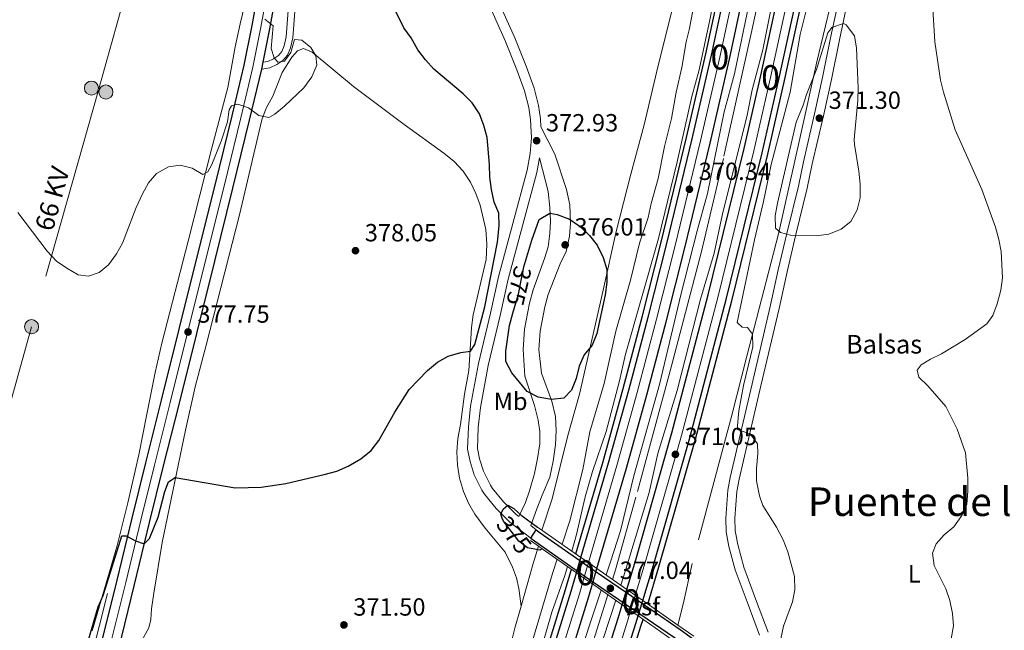
# Model space of a CAD drawing. Units: metres. Extents: x 601237 to 608165, y 692362 to 697091.
# Drawn here: x 606203 to 606601, y 696609 to 696855 of the extents above; entities that cross this region are included whole.
import ezdxf
from ezdxf.enums import TextEntityAlignment as Align

# ---------------------------------------------------------------- set-up
doc = ezdxf.new("R2010")
doc.units = ezdxf.units.M
doc.header["$MEASUREMENT"] = 0
for name, pattern in [('DGN Style 2', [86.57445, 51.94467, -34.62978]), ('DGN Style 3', [121.20423, 86.57445, -34.62978]), ('DGN Style 4', [138.60569445, 69.25956000000001, -34.62978, 0.08657445, -34.62978]), ('DGN Style 5', [60.602115, 25.972335, -34.62978]), ('DGN Style 7', [173.14889999999997, 77.917005, -34.62978, 25.972335, -34.62978])]:
    doc.linetypes.add(name, pattern=pattern)
for name, color, linetype, lineweight in [('Altimetria', 7, 'Continuous', 0), ('centroides', 7, 'Continuous', 0), ('Complex', 7, 'Continuous', 0), ('Conduccion', 7, 'Continuous', 0), ('Edificios-construcciones', 7, 'Continuous', 0), ('Ejes', 7, 'Continuous', 0), ('Elem no vistos', 7, 'Continuous', 0), ('Entidades rusticas', 7, 'Continuous', 0), ('Hidrografía', 7, 'Continuous', 0), ('Suelo urbano', 7, 'Continuous', 0), ('Textos rotulacion', 7, 'Continuous', 0), ('Viales-ffcc', 7, 'Continuous', 0)]:
    doc.layers.add(name, color=color, linetype=linetype, lineweight=lineweight)
doc.styles.add('Style-Arial', font='txt')
doc.styles.add('Style-Arial Narrow', font='txt')
doc.styles.add('Style-Helvetica-Narrow-Oblique', font='txt')
doc.styles.add('Style-Times New Roman', font='txt')

# ---------------------------------------------------------------- blocks, each defined once
blk = doc.blocks.new('5PATER')
at = {"layer": 'Altimetria', "linetype": 'Continuous', "lineweight": 0}
h = blk.add_hatch(color=250, dxfattribs=at)
edge = h.paths.add_edge_path()
edge.add_ellipse((1.001171767711639e-08, 1.001171767711639e-08), major_axis=(-1.095731443231309, -1.110710700762829), ratio=0.999422240966032, start_angle=0, end_angle=360)
blk = doc.blocks.new('5PELE')
at = {"layer": 'Conduccion', "linetype": 'Continuous', "lineweight": 0}
h = blk.add_hatch(color=9, dxfattribs=at)
edge = h.paths.add_edge_path()
edge.add_arc((0, 0), 2.85, 0, 360)
at = {"layer": 'Conduccion', "color": 252, "linetype": 'Continuous', "lineweight": 0}
blk.add_circle((0, 0, 0.0003803612848400917), 2.85, dxfattribs=at)

msp = doc.modelspace()

# ---------------------------------------------------------------- linework, layer by layer
at = {"layer": 'Altimetria', "color": 30, "linetype": 'Continuous', "lineweight": 0, "flags": 128}
for points, elevation in [([(606499.9369999999, 696872.398), (606491.7579999999, 696833.355), (606487.7039999999, 696818.0760000001), (606480.9709999999, 696785.115), (606476.7339999999, 696770.058), (606470.1950000001, 696744.2849999999), (606461.6240000001, 696708.128), (606451.2649999999, 696671.3300000001), (606445.8800000001, 696649.1669999999), (606441.747, 696636.655), (606439.9979999999, 696631.3570000001)], 370), ([(606509.3870000001, 696873.967), (606503.2309999999, 696843.087), (606498.929, 696826.9550000001), (606496.8640000001, 696816.712), (606486.8130000001, 696776.25), (606483.5549999999, 696761.0260000001), (606478.1410000001, 696742.581), (606468.7520000001, 696705.753), (606460.8360000001, 696680.315), (606457.3400000001, 696664.639), (606447.7010000001, 696632.764), (606445.8999999999, 696627.237)], 370), ([(606578.554, 696601.861), (606580.216, 696610.8670000001), (606579.8090000001, 696615.8500000001), (606578.6270000001, 696621.0700000001), (606577.0660000001, 696625.821), (606572.3160000001, 696635.1159999999), (606571.74, 696640.145), (606573.2, 696643.9650000001), (606576.4439999999, 696647.5349999999), (606580.2380000001, 696650.8030000001), (606583.5519999999, 696655.288), (606585.5349999999, 696659.885), (606585.8999999999, 696665.1640000001), (606586.0149999999, 696670.382), (606585.017, 696680.608), (606581.6100000001, 696690.074), (606577.074, 696699.301), (606569.807, 696707.575), (606566.122, 696711.0290000001), (606565.577, 696713.9099999999), (606567.104, 696716.067), (606570.882, 696718.3670000001), (606575.3759999999, 696720.5590000001), (606584.8659999999, 696726.2339999999), (606593.6440000001, 696732.55), (606596.0889999999, 696735.926), (606597.77, 696740.6340000001), (606599.229, 696746.155), (606599.996, 696751.1840000001), (606599.416, 696761.696), (606598.4890000001, 696766.6089999999), (606597.095, 696771.5190000001), (606591.557, 696786.727), (606580.8230000001, 696810.8659999999), (606576.162, 696826.02), (606574.9850000001, 696830.8800000001), (606572.669, 696846.3230000001), (606571.0719999999, 696872.8470000001)], 365), ([(606426.212, 696640.979), (606428.1229999999, 696647.6429999999), (606431.6399999999, 696662.804), (606434.5090000001, 696673.077), (606440.05, 696689.253), (606445.4720000001, 696709.5800000001), (606447.7350000001, 696719.791), (606461.1100000001, 696767.0530000001), (606468.723, 696797.8470000001), (606474.646, 696824.185), (606477.5290000001, 696834.9569999999), (606481.919, 696855.1840000001), (606484.8559999999, 696870.5109999999)], 370), ([(606506.547, 696796.8940000001), (606514.253, 696826.014), (606518.369, 696849.193), (606522.6359999999, 696866.5519999999)], 370), ([(606422.288, 696643.7180000001), (606425.4450000001, 696653.196), (606430.585, 696673.933), (606433.479, 696688.99), (606439.2309999999, 696708.5989999999), (606444.006, 696729.6669999999), (606449.9070000001, 696750.219), (606453.557, 696765.094), (606457.0009999999, 696775.503), (606458.189, 696781.131), (606461.0149999999, 696791.1329999999), (606463.6170000001, 696804.0819999999), (606466.4480000001, 696815.321), (606468.281, 696825.983), (606470.6399999999, 696835.96), (606472.3630000001, 696846.301), (606473.5989999999, 696851.1440000001), (606475.706, 696862.2350000001)], 370), ([(606202.733, 696777.51), (606214.513, 696761.8300000001), (606218.3500000001, 696757.868), (606222.4280000001, 696754.976), (606227.01, 696752.301), (606231.273, 696751.879), (606235.5700000001, 696753.2860000001), (606239.317, 696756.392), (606242.4750000001, 696760.764), (606244.962, 696765.101), (606250.4610000001, 696779.5279999999), (606252.96, 696784.9380000001), (606255.4169999999, 696789.389), (606258.6529999999, 696793.1939999999), (606263.4890000001, 696795.892), (606268.1399999999, 696796.507), (606272.9720000001, 696795.3019999999), (606277.3489999999, 696792.858), (606279.3189999999, 696793.835), (606281.0279999999, 696796.8049999999), (606284.7220000001, 696806.3019999999), (606287.3289999999, 696814.041), (606288.0179999999, 696818.9029999999), (606288.96, 696820.462), (606291.405, 696821.1510000001), (606295.7620000001, 696819.712), (606299.919, 696816.5449999999), (606303.9240000001, 696815.845), (606306.4510000001, 696817.1810000001), (606310.308, 696820.362), (606318.1240000001, 696827.7509999999), (606321.28, 696832.176), (606323.298, 696836.825), (606322.9850000001, 696840.629), (606320.9680000001, 696844.0419999999), (606317.2509999999, 696846.9580000001), (606314.287, 696847.162), (606312.8260000001, 696841.9979999999), (606310.2239999999, 696838.5079999999), (606307.659, 696838.1370000001), (606306.088, 696839.7949999999), (606304.8630000001, 696843.5619999999), (606305.6799999999, 696852.7320000001), (606302.3489999999, 696855.3940000001)], 380), ([(606516.6699999999, 696813.9099999999), (606509.104, 696781.199), (606508.229, 696776.166), (606508.3489999999, 696771.1669999999), (606510.379, 696769.425), (606514.453, 696768.351), (606524.7280000001, 696768.115), (606529.919, 696768.6980000001), (606534.837, 696770.7220000001), (606538.706, 696773.8740000001), (606541.3530000001, 696778.506), (606542.449, 696783.3900000001), (606542.507, 696788.872), (606542.041, 696794.172), (606540.196, 696804.8500000001), (606540.1140000001, 696806.889), (606541.6300000001, 696822.8049999999), (606541.7509999999, 696827.8030000001), (606541.065, 696843.744), (606540.2180000001, 696848.662), (606536.865, 696853.074), (606535.834, 696853.6400000001), (606531.078, 696852.0220000001), (606529.47, 696849.8999999999), (606524.844, 696835.1499999999), (606520.8899999999, 696825.1030000001), (606519.561, 696820.696), (606516.6699999999, 696813.9099999999)], 370), ([(606510.452, 696605.659), (606511.5970000001, 696610.649), (606515.237, 696620.469), (606516.135, 696625.389), (606515.9720000001, 696630.716), (606513.365, 696640.6159999999), (606511.4469999999, 696645.46), (606508.7690000001, 696650.6329999999), (606503.3160000001, 696659.337), (606501.923, 696663.2579999999), (606500.716, 696669.2849999999), (606500.727, 696674.2860000001), (606501.297, 696680.3260000001), (606501.1399999999, 696684.2409999999), (606498.1880000001, 696688.21), (606492.9010000001, 696690.0419999999), (606493.6159999999, 696697.5260000001), (606495.514, 696707.7620000001), (606499.263, 696723.297), (606499.058, 696728.446), (606497.1240000001, 696731.111), (606494.8600000001, 696731.291), (606492.9580000001, 696733.1499999999), (606499.854, 696766.48), (606503.5120000001, 696781.878), (606506.547, 696796.8940000001)], 370), ([(606325.3090000001, 696496.6699999999), (606329.0989999999, 696506.2919999999), (606333.656, 696516.2239999999), (606336.2550000001, 696526.54), (606339.1939999999, 696541.814), (606340.611, 696546.7069999999), (606343.152, 696551.013), (606350.183, 696558.7520000001), (606354.4369999999, 696561.378), (606359.379, 696562.666), (606364.3330000001, 696563.358), (606375.003, 696563.0730000001), (606379.9450000001, 696562.315), (606389.7960000001, 696560.06), (606395.0020000001, 696560.267), (606397.395, 696562.244), (606398.53, 696565.1610000001), (606402.523, 696580.96), (606408.791, 696599.889), (606418.388, 696632.0079999999), (606420.277, 696637.6810000001)], 370), ([(606413.8630000001, 696601.412), (606418.0830000001, 696616.29), (606423.3870000001, 696631.142), (606424.429, 696634.7779999999)], 370), ([(606437.994, 696625.291), (606427.273, 696592.8300000001)], 370), ([(606443.9180000001, 696621.1470000001), (606436.4680000001, 696598.281)], 370)]:
    msp.add_lwpolyline(points, dxfattribs=dict(at, elevation=elevation))
at = {"layer": 'Altimetria', "color": 30, "linetype": 'Continuous', "lineweight": 30, "elevation": 375, "flags": 128}
for points in [[(606230.899, 696604.3189999999), (606235.1710000001, 696618.5179999999), (606237.1399999999, 696623.1140000001), (606238.8019999999, 696628.129), (606244.726, 696647.169), (606246.449, 696647.0760000001), (606250.237, 696645.077), (606253.6159999999, 696643.922), (606255.844, 696646), (606259.331, 696654.625), (606262.077, 696664.9510000001), (606263.533, 696668.879), (606266.148, 696670.703), (606290.3430000001, 696666.46), (606300.8640000001, 696666.7650000001), (606310.8570000001, 696668.287), (606326.27, 696671.791), (606331.3500000001, 696673.246), (606335.9439999999, 696675.216), (606341.0430000001, 696678.2010000001), (606345.2609999999, 696681.594), (606348.369, 696685.5349999999), (606354.7820000001, 696697.0430000001), (606360.5719999999, 696706.068), (606368.0050000001, 696713.781), (606371.9569999999, 696717.1100000001), (606376.31, 696719.564), (606381.473, 696721.0889999999), (606385.3800000001, 696721.514), (606387.0419999999, 696724.321), (606391.0630000001, 696739.423), (606396.152, 696765.48), (606396.9110000001, 696772.0660000001), (606396.757, 696777.274), (606394.919, 696781.6089999999), (606393.7479999999, 696786.7220000001), (606393.125, 696791.683), (606392.9820000001, 696796.855), (606391.9979999999, 696807.72), (606390.7280000001, 696812.6159999999), (606388.94, 696817.2820000001), (606385.9340000001, 696821.6259999999), (606382.311, 696825.2520000001), (606370.477, 696835.2420000001), (606367.1410000001, 696838.966), (606364.05, 696843.087), (606361.4280000001, 696847.889), (606358.388, 696851.861), (606351.6259999999, 696865.935)], [(606406.902, 696755.581), (606410.0800000001, 696766.3670000001), (606413.0560000001, 696774.6070000001), (606417.345, 696777.199), (606420.2860000001, 696776.615), (606425.3019999999, 696774.8260000001), (606429.5630000001, 696771.77), (606433.3049999999, 696768.2110000001), (606436.413, 696764.298), (606438.872, 696759.3489999999), (606440.2779999999, 696754.5490000001), (606440.369, 696749.352), (606439.6510000001, 696744.2450000001), (606436.2220000001, 696728.7150000001), (606434.4199999999, 696724.021), (606431.24, 696720.1610000001), (606429.1300000001, 696715.52), (606427.9140000001, 696710.5930000001), (606426.112, 696705.899), (606422.9650000001, 696702.6030000001), (606417.9780000001, 696702.142), (606412.6710000001, 696702.9650000001), (606408.1470000001, 696705.321), (606401.9739999999, 696712.8859999999), (606399.53, 696717.4709999999), (606399.5279999999, 696721.5560000001), (606401.0519999999, 696731.8829999999), (606402.4639999999, 696736.878)], [(606398.125, 696654.256), (606397.5190000001, 696655.828), (606398.4569999999, 696657.935), (606400.4110000001, 696659.4639999999), (606402.858, 696658.0830000001), (606405.706, 696655.402), (606412.3999999999, 696650.6200000001)], [(606414.1680000001, 696641.952), (606413.253, 696641.3530000001), (606411.881, 696641.6270000001)]]:
    msp.add_lwpolyline(points, dxfattribs=at)
at = {"layer": 'Complex', "color": 135, "linetype": 'Continuous', "lineweight": 0}
for points in [[(606491.355, 696882.4240000001, 370.092), (606482.5009999999, 696840.8999999999, 370.195), (606474.7339999999, 696807.1599999999, 370.297), (606464.5349999999, 696764.9909999999, 370.4), (606457.0109999999, 696735.291, 370.605), (606449.1799999999, 696705.875, 370.502), (606441.024, 696676.4990000001, 370.707), (606429.871, 696638.425, 370.857), (606429.871, 696638.425, 375.889), (606432.896, 696636.314, 375.917), (606436.3489999999, 696633.9040000001, 370.866), (606448.2239999999, 696674.4439999999, 370.707), (606456.405, 696703.9099999999, 370.502), (606464.2579999999, 696733.408, 370.605), (606471.8030000001, 696763.1910000001, 370.4), (606482.021, 696805.439, 370.297), (606489.811, 696839.2790000001, 370.195), (606498.689, 696880.916, 370.092)], [(606512.8289999999, 696880.6329999999, 370.604), (606502.453, 696832.7490000001, 370.604), (606495.754, 696803.236, 370.809), (606481.2620000001, 696744.2520000001, 371.014), (606466.587, 696688.656, 371.014), (606451.9510000001, 696637.46, 371.219), (606448.3500000001, 696625.5260000001, 371.219), (606448.3500000001, 696625.5260000001, 376.063), (606454.811, 696621.0160000001, 371.219), (606459.1359999999, 696635.3500000001, 371.219), (606473.808, 696686.672, 371.014), (606488.5190000001, 696742.4040000001, 371.014), (606503.0419999999, 696801.514, 370.809), (606509.764, 696831.128, 370.604), (606520.1610000001, 696879.1089999999, 370.604)], [(606416.1270000001, 696568.01, 370.707), (606433.0519999999, 696622.648, 370.912), (606434.5349999999, 696627.7110000001, 370.891), (606434.5349999999, 696627.7110000001, 376.083), (606431.0830000001, 696630.125, 376.062), (606428.0590000001, 696632.24, 376.043), (606428.0590000001, 696632.24, 370.881), (606425.8829999999, 696624.8090000001, 370.912), (606409, 696570.308, 370.707)], [(606435.541, 696559.754, 371.424), (606452.014, 696611.74, 371.219), (606452.946, 696614.8319999999, 371.219), (606452.946, 696614.8319999999, 376.197), (606446.4880000001, 696619.3500000001, 376.157), (606446.4880000001, 696619.3500000001, 371.219), (606444.8600000001, 696613.952, 371.219), (606428.4210000001, 696562.0730000001, 371.424)]]:
    msp.add_polyline3d(points, dxfattribs=at)
at = {"layer": 'Complex', "color": 20, "linetype": 'Continuous', "lineweight": 0}
for points in [[(606299.6359999999, 696866.297, 379.596), (606297.2679999999, 696852.8729999999, 380.006), (606294.037, 696836.835, 380.006), (606289.1499999999, 696816.4850000001, 379.801), (606282.396, 696789.0190000001, 379.187), (606275.0760000001, 696759.5959999999, 378.572), (606267.854, 696730.392, 377.752), (606260.716, 696701.783, 377.138), (606254.358, 696676.537, 376.318), (606248.7949999999, 696654.2779999999, 375.499), (606242.7520000001, 696629.206, 374.884), (606236.2250000001, 696602.825, 374.679)], [(606243.2760000001, 696601.074, 374.679), (606249.81, 696627.4820000001, 374.884), (606255.851, 696652.5449999999, 375.499), (606261.405, 696674.7679999999, 376.318), (606267.763, 696700.0160000001, 377.138), (606274.905, 696728.6400000001, 377.752), (606282.128, 696757.8459999999, 378.572), (606289.449, 696787.274, 379.187), (606296.21, 696814.7690000001, 379.801), (606301.1329999999, 696835.2679999999, 380.006), (606301.703, 696838.0989999999, 380.006), (606304.408, 696851.524, 380.006), (606306.7890000001, 696865.0220000001, 379.596)]]:
    msp.add_polyline3d(points, dxfattribs=at)
at = {"layer": 'Conduccion', "color": 6, "linetype": 'DGN Style 7', "lineweight": 0}
msp.add_polyline3d([(606253.335, 697062.571, 375.485), (606254.1259999999, 697028.946, 378.125), (606256.172, 696902.3770000001, 380.953), (606235.3019999999, 696826.8019999999, 381.359), (606208.2479999999, 696731.4510000001, 378.781), (606169.8700000001, 696593.8330000001, 376.963), (606129.351, 696450.5930000001, 378.897), (606087.517, 696303.9680000001, 379.47), (606058.5249999999, 696200.585, 376.494), (606021.5120000001, 696067.804, 378.255), (605991.655, 695957.8800000001, 374.751), (605954.2520000001, 695830.158, 375.014), (605920.5090000001, 695709.0419999999, 377.117), (605886.9369999999, 695588.0120000001, 374.202), (605857.48, 695484.0109999999, 372.067), (605824.565, 695365.973, 372.482), (605789.7350000001, 695244.04, 376.769), (605757.8289999999, 695129.6510000001, 377.515), (605730.6340000001, 695033.6599999999, 376.67), (605685.861, 694874.3219999999, 377.984), (605647.615, 694739.615, 380.763)], dxfattribs=at)
at = {"layer": 'Edificios-construcciones', "color": 250, "linetype": 'DGN Style 2', "lineweight": 0, "extrusion": (-0.95901997871515, 0.2624101773835678, 0.1068717887504356), "elevation": -398715.5551238463, "flags": 128}
msp.add_lwpolyline([(-831963.1589916132, 43231.58910210695), (-831981.0503524612, 43232.40477361261), (-831988.3392021889, 43235.00768095747)], dxfattribs=at)
at = {"layer": 'Edificios-construcciones', "color": 250, "linetype": 'DGN Style 2', "lineweight": 0}
for points in [[(606414.163, 696649.389, 375.74), (606418.28, 696662.0760000001, 373.691), (606424.629, 696687.5360000001, 374.92), (606429.2320000001, 696704.22, 374.92), (606438.8489999999, 696746.1510000001, 375.33), (606444.087, 696769.8470000001, 373.281), (606450.047, 696792.9269999999, 372.052), (606455.3289999999, 696812.81, 371.642), (606460.987, 696836.7380000001, 372.666), (606467.298, 696861.821, 374.305), (606473.673, 696887.9809999999, 373.691), (606477.2649999999, 696913.869, 371.642), (606485.047, 696955.9950000001, 371.437), (606495.28, 696997.3049999999, 371.232), (606509.567, 697033.993, 368.364), (606512.196, 697051.673, 368.364), (606513.5320000001, 697066.531, 367.913)], [(606569.77, 697067.388, 365.608), (606568.013, 697053.3030000001, 365.461), (606563.2930000001, 697030.111, 365.257), (606556.8740000001, 697025.287, 367.203), (606555.788, 697018.7960000001, 367.612), (606558.6980000001, 697011.8700000001, 365.564), (606550.2990000001, 696964.99, 367.203), (606543, 696922.8829999999, 367.612), (606534.8049999999, 696878.967, 368.022), (606525.034, 696838.212, 369.661), (606518.149, 696807.3030000001, 371.505), (606509.5730000001, 696768.906, 370.071), (606496.7579999999, 696719.54, 369.661), (606490.7180000001, 696695.7579999999, 370.071), (606474.716, 696635.996, 372.632), (606471.1769999999, 696619.598, 372.222), (606468.9850000001, 696611.122, 372.427)], [(606395.2220000001, 696579.541, 371.311), (606403.26, 696609.852, 372.131), (606405.743, 696618.7609999999, 372.549)]]:
    msp.add_polyline3d(points, dxfattribs=at)
at = {"layer": 'Edificios-construcciones', "color": 170, "linetype": 'DGN Style 2', "lineweight": 0}
for points in [[(606537.669, 697066.899, 367.897), (606530.1939999999, 697014.9070000001, 367.897), (606525.48, 696986.1799999999, 367.897), (606517.506, 696942.111, 368.102), (606509.1300000001, 696900.0689999999, 368.512), (606498.835, 696850.8559999999, 367.897), (606487.344, 696799.284, 368.307), (606478.466, 696761.737, 368.717), (606466.2380000001, 696715.1869999999, 368.921), (606452.04, 696662.7550000001, 369.331), (606443.855, 696633.459, 369.331), (606442.622, 696629.5249999999, 369.331)], [(606440.702, 696623.3970000001, 369.331), (606422.3470000001, 696564.8260000001, 369.331), (606398.2919999999, 696492.706, 369.331), (606369.817, 696412.777, 369.331), (606315.1200000001, 696266.554, 369.126), (606295.8740000001, 696214.0279999999, 368.512), (606274.078, 696155.327, 368.717), (606251.057, 696092.3319999999, 368.512), (606229.9240000001, 696030.486, 368.307)]]:
    msp.add_polyline3d(points, dxfattribs=at)
at = {"layer": 'Ejes', "color": 250, "linetype": 'DGN Style 5', "lineweight": 0, "extrusion": (0.09355872472755425, 0.3193794524759146, 0.9429970998701633), "elevation": 279580.7081522945, "flags": 128}
msp.add_lwpolyline([(-386134.1222386479, -791074.091458404), (-386134.1222386477, -791067.2525355357)], dxfattribs=at)
at = {"layer": 'Ejes', "color": 250, "linetype": 'DGN Style 5', "lineweight": 0, "extrusion": (-0.03248456181220352, -0.1077183887131062, 0.9936505935070544), "elevation": -94367.39351469284, "flags": 128}
msp.add_lwpolyline([(379490.8602402203, 836749.1716001595), (379490.8602402203, 836742.6743993778)], dxfattribs=at)
at = {"layer": 'Ejes', "color": 250, "linetype": 'DGN Style 4', "lineweight": 0}
for points in [[(606432.896, 696636.314, 373.591), (606444.3859999999, 696675.5390000001, 370.707), (606452.554, 696704.9569999999, 370.502), (606460.395, 696734.4110000001, 370.605), (606467.929, 696764.1499999999, 370.4), (606478.1370000001, 696806.3559999999, 370.297), (606485.915, 696840.1429999999, 370.195), (606494.78, 696881.719, 370.092), (606502.7080000001, 696921.77, 370.092), (606509.898, 696960.156, 370.048), (606517.3330000001, 697003.854, 369.888), (606522.7239999999, 697038.72, 369.478), (606526.881, 697066.7350000001, 369.478)], [(606451.794, 696623.1229999999, 374.425), (606455.78, 696636.335, 371.219), (606470.435, 696687.598, 371.014), (606485.1300000001, 696743.267, 371.014), (606499.638, 696802.318, 370.809), (606506.3489999999, 696831.885, 370.604), (606516.737, 696879.821, 370.604), (606525.192, 696922.236, 370.4), (606536.361, 696984.209, 370.195), (606544.0009999999, 697032.288, 370.195), (606547.865, 697059.2820000001, 369.785), (606548.9480000001, 697067.071, 369.846)], [(606239.716, 696601.9569999999, 374.679), (606246.247, 696628.352, 374.884), (606252.2890000001, 696653.419, 375.499), (606257.8470000001, 696675.6610000001, 376.318), (606264.206, 696700.9070000001, 377.138), (606271.345, 696729.524, 377.757), (606278.568, 696758.729, 378.572), (606285.888, 696788.155, 379.187), (606292.646, 696815.6340000001, 379.801), (606297.551, 696836.0590000001, 380.006), (606300.8030000001, 696852.2050000001, 380.006), (606303.1780000001, 696865.665, 379.596), (606305.5590000001, 696878.9010000001, 379.187), (606308.1880000001, 696895.3130000001, 379.187), (606311.662, 696916.027, 378.982), (606313.824, 696929.065, 378.676), (606318.615, 696957.206, 378.079), (606321.3640000001, 696977.256, 377.887), (606323.3740000001, 696994.267, 377.463), (606324.649, 697008.131, 377.234), (606325.5249999999, 697021.227, 377.009), (606326.185, 697035.7110000001, 376.417), (606326.935, 697051.973, 375.859), (606327.5449999999, 697063.7, 375.619)], [(606190.875, 695945.004, 369.196), (606202.506, 695982.348, 369.361), (606206.844, 695996.709, 369.683), (606227.933, 696059.416, 369.785), (606246.01, 696110.5989999999, 370.195), (606259.0860000001, 696147.051, 370.195), (606277.648, 696196.9750000001, 370.092), (606299.092, 696254.371, 370.502), (606351.977, 696396.345, 370.707), (606374.994, 696459.7760000001, 370.707), (606391.1470000001, 696506.0109999999, 370.912), (606412.328, 696569.2350000001, 370.707), (606429.2309999999, 696623.8, 370.912), (606431.0830000001, 696630.125, 375.867)], [(606223.713, 695978.3049999999, 369.128), (606226.4480000001, 695986.527, 369.149), (606229.382, 695994.6710000001, 369.17), (606251.186, 696059.473, 369.58), (606273.3589999999, 696121.9410000001, 369.683), (606298.1410000001, 696189.5730000001, 370.195), (606319.7250000001, 696247.602, 370.195), (606338.905, 696299.1640000001, 370.809), (606365.6869999999, 696370.2, 370.809), (606392.612, 696444.0590000001, 371.219), (606405.908, 696482.277, 371.219), (606432.2150000001, 696560.837, 371.424), (606448.673, 696612.773, 371.219), (606449.9299999999, 696616.942, 373.694)]]:
    msp.add_polyline3d(points, dxfattribs=at)
at = {"layer": 'Elem no vistos', "color": 27, "linetype": 'DGN Style 5', "lineweight": 30, "elevation": 375, "flags": 128}
for points in [[(606402.4639999999, 696736.878), (606404.6329999999, 696744.5490000001), (606406.902, 696755.581)], [(606411.881, 696641.6270000001), (606408.348, 696642.3319999999), (606404.831, 696644.9950000001), (606398.6059999999, 696653.0079999999), (606398.125, 696654.256)]]:
    msp.add_lwpolyline(points, dxfattribs=at)
at = {"layer": 'Elem no vistos', "color": 250, "linetype": 'DGN Style 5', "lineweight": 25, "extrusion": (0.001046948570337784, 0.003573607564867103, 0.9999930665897957), "elevation": 3495.267660706973, "flags": 128}
msp.add_lwpolyline([(606427.3383465577, 696624.1974784764), (606429.1503706914, 696630.3825179702)], dxfattribs=at)
at = {"layer": 'Elem no vistos', "color": 250, "linetype": 'DGN Style 5', "lineweight": 25, "extrusion": (0.001088988293286444, 0.003717808434577148, 0.9999924959743154), "elevation": 3621.21670579999, "flags": 128}
msp.add_lwpolyline([(606433.7715121808, 696619.0623956406), (606435.5855383303, 696625.2554384412)], dxfattribs=at)
at = {"layer": 'Elem no vistos', "color": 250, "linetype": 'DGN Style 5', "lineweight": 25, "elevation": 371.219, "flags": 128}
for points in [[(606446.4880000001, 696619.3500000001), (606448.3500000001, 696625.5260000001)], [(606452.946, 696614.8319999999), (606454.811, 696621.0160000001)]]:
    msp.add_lwpolyline(points, dxfattribs=at)
at = {"layer": 'Elem no vistos', "color": 250, "linetype": 'Continuous', "lineweight": 0}
for points in [[(606434.5349999999, 696627.7110000001, 370.891), (606436.3489999999, 696633.9040000001, 370.866), (606436.3489999999, 696633.9040000001, 375.95), (606432.896, 696636.314, 375.917), (606429.871, 696638.425, 375.889), (606429.871, 696638.425, 370.857), (606428.0590000001, 696632.24, 370.881), (606428.0590000001, 696632.24, 376.043), (606431.0830000001, 696630.125, 376.062)], [(606452.946, 696614.8319999999, 371.219), (606454.811, 696621.0160000001, 371.219), (606454.811, 696621.0160000001, 376.123), (606448.3500000001, 696625.5260000001, 376.063), (606448.3500000001, 696625.5260000001, 371.219), (606446.4880000001, 696619.3500000001, 371.219), (606446.4880000001, 696619.3500000001, 376.157)]]:
    msp.add_polyline3d(points, close=True, dxfattribs=at)
at = {"layer": 'Entidades rusticas', "color": 92, "linetype": 'Continuous', "lineweight": 0}
for points in [[(606251.4739999999, 696679.8160000001, 376.191), (606254.744, 696696.2320000001, 377.626), (606258.108, 696712.9739999999, 378.445), (606260.8640000001, 696724.747, 379.06), (606271.4240000001, 696765.962, 379.265), (606280.858, 696803.048, 380.289), (606287.4480000001, 696827.8729999999, 380.494), (606290.4469999999, 696844.3319999999, 380.494), (606292.3910000001, 696853.547, 380.699), (606297.787, 696875.96, 380.289)], [(606252.7919999999, 696604.962, 373.526), (606255.601, 696610.0190000001, 372.706), (606256.327, 696613.3800000001, 372.706), (606256.6410000001, 696617.639, 373.116), (606257.567, 696624.0719999999, 373.321), (606260.896, 696644.413, 373.731), (606270.378, 696689.7239999999, 376.599), (606274.307, 696707.1340000001, 377.214), (606278.6869999999, 696724.024, 378.033), (606292.1270000001, 696776.587, 378.853), (606301.1410000001, 696814.7849999999, 380.287), (606302.94, 696819.533, 380.082), (606305.54, 696824.4199999999, 380.287), (606309.408, 696833.926, 380.287), (606313.193, 696840.0970000001, 380.287), (606315.561, 696842.717, 380.082), (606317.9979999999, 696843.6200000001, 379.877), (606321.389, 696842.1429999999, 379.877), (606338.1740000001, 696828.246, 379.262), (606358.561, 696812.987, 378.033), (606374.5549999999, 696801.423, 377.418), (606378.719, 696798.095, 377.009), (606382.423, 696794.158, 376.599), (606385.3389999999, 696789.7590000001, 376.599), (606387.513, 696785.1159999999, 376.599), (606389.206, 696780.3999999999, 376.599), (606391.5279999999, 696770.656, 376.189), (606391.925, 696764.76, 375.575), (606391.5819999999, 696758.5109999999, 375.575), (606386.341, 696736.2660000001, 375.779), (606385.7409999999, 696731.0819999999, 375.575), (606385.4890000001, 696726.611, 374.96), (606384.71, 696713.788, 374.141), (606382.9410000001, 696704.2039999999, 373.731), (606381.3289999999, 696692.047, 373.116), (606380.1610000001, 696686.3030000001, 373.116), (606379.7820000001, 696680.967, 373.116), (606380.101, 696675.658, 373.116), (606380.9010000001, 696670.423, 373.116), (606382.4580000001, 696665.0560000001, 373.116)], [(606232.692, 696608.8729999999, 374.962), (606242.632, 696642.7, 374.962), (606247.1410000001, 696660.402, 375.167), (606251.4739999999, 696679.8160000001, 376.191)], [(606382.4580000001, 696665.0560000001, 373.116), (606384.477, 696660.246, 373.116), (606387.0179999999, 696655.8319999999, 373.116), (606391.271, 696650.25, 372.297), (606399.345, 696640.521, 372.092), (606402.22, 696634.4539999999, 372.297), (606403.895, 696630.1680000001, 372.092), (606404.871, 696625.9070000001, 372.092), (606405.743, 696618.7609999999, 372.549)]]:
    msp.add_polyline3d(points, dxfattribs=at)
at = {"layer": 'Hidrografía', "color": 5, "linetype": 'Continuous', "lineweight": 0}
msp.add_polyline3d([(606165.4610000001, 696329.3870000001, 375), (606174.6000000001, 696364.06, 374.988), (606183.868, 696407.675, 375.033), (606207.037, 696494.3570000001, 374.72), (606219.5760000001, 696547.24, 374.509), (606238.929, 696623.838, 374.96)], dxfattribs=at)
at = {"layer": 'Viales-ffcc', "color": 250, "linetype": 'Continuous', "lineweight": 25, "elevation": 380.006, "flags": 128}
msp.add_lwpolyline([(606301.1329999999, 696835.2679999999), (606301.703, 696838.0989999999)], dxfattribs=at)
at = {"layer": 'Viales-ffcc', "color": 250, "linetype": 'Continuous', "lineweight": 25, "extrusion": (0.0320129344456662, 0.04799066474350318, 0.9983346473631246), "elevation": 53220.4275883745, "flags": 128}
msp.add_lwpolyline([(-117880.3916923737, -914505.6081282939), (-117880.3916923737, -914509.6297458787)], dxfattribs=at)
at = {"layer": 'Viales-ffcc', "color": 1, "linetype": 'Continuous', "lineweight": 0, "extrusion": (-0.006100797249885076, 0.004259830637894798, 0.9999723166747428), "elevation": -356.2718485215014, "flags": 128}
msp.add_lwpolyline([(606403.4066749276, 696658.4585233147), (606405.1697397311, 696657.2275121456)], dxfattribs=at)
at = {"layer": 'Viales-ffcc', "color": 1, "linetype": 'Continuous', "lineweight": 0, "extrusion": (-0.006378028696190813, 0.004451789319139043, 0.9999697507033943), "elevation": -390.6619901262993, "flags": 128}
msp.add_lwpolyline([(606404.2248976706, 696658.0315126469), (606419.9335285018, 696647.0674040008)], dxfattribs=at)
at = {"layer": 'Viales-ffcc', "color": 1, "linetype": 'Continuous', "lineweight": 0, "extrusion": (-0.2184338311147585, -0.3041042157933974, 0.927257940036758), "elevation": -343964.51636121, "flags": 128}
msp.add_lwpolyline([(86130.56713163794, 852831.4879369815), (86113.6212937705, 852831.2555795684), (86111.87890549493, 852831.2337606712), (86107.98471910006, 852831.1834686468)], dxfattribs=at)
at = {"layer": 'Viales-ffcc', "color": 1, "linetype": 'Continuous', "lineweight": 0, "extrusion": (-0.006224582650562973, 0.004343832719120144, 0.9999711924291292), "elevation": -372.8138983474246, "flags": 128}
msp.add_lwpolyline([(606420.4622459316, 696646.6169438597), (606423.4873616172, 696644.5059239436)], dxfattribs=at)
at = {"layer": 'Viales-ffcc', "color": 1, "linetype": 'Continuous', "lineweight": 0, "extrusion": (-0.006426231755959634, 0.004485148720493113, 0.9999692930217278), "elevation": -396.6554050227796, "flags": 128}
msp.add_lwpolyline([(606422.7896086043, 696645.1001448678), (606426.2427493716, 696642.6901206269)], dxfattribs=at)
at = {"layer": 'Viales-ffcc', "color": 1, "linetype": 'Continuous', "lineweight": 0, "extrusion": (-0.006330431164783452, 0.004419327747567349, 0.9999701971476589), "elevation": -384.4112257060624, "flags": 128}
msp.add_lwpolyline([(606426.5773158679, 696642.4057449449), (606438.5787907403, 696634.0276631308)], dxfattribs=at)
at = {"layer": 'Viales-ffcc', "color": 1, "linetype": 'Continuous', "lineweight": 0, "extrusion": (-0.004219127482663051, 0.002950877852457789, 0.9999867455537522), "elevation": -126.8826259025814, "flags": 128}
msp.add_lwpolyline([(606427.2720384193, 696633.5324527072), (606424.2479851709, 696635.6474619156)], dxfattribs=at)
at = {"layer": 'Viales-ffcc', "color": 1, "linetype": 'Continuous', "lineweight": 0, "extrusion": (-0.00408545563566954, 0.002856978535488491, 0.9999875732857367), "elevation": -111.2326446028878, "flags": 128}
msp.add_lwpolyline([(606431.010430685, 696630.8718593409), (606427.5583736992, 696633.285869193)], dxfattribs=at)
at = {"layer": 'Viales-ffcc', "color": 1, "linetype": 'Continuous', "lineweight": 0, "extrusion": (-0.004156915195386636, 0.002907719229367327, 0.9999871325296849), "elevation": -119.2209818007218, "flags": 128}
msp.add_lwpolyline([(606442.8119117646, 696622.6415807598), (606430.8587074263, 696631.0026161054)], dxfattribs=at)
at = {"layer": 'Viales-ffcc', "color": 1, "linetype": 'Continuous', "lineweight": 0, "extrusion": (-0.006243877387664517, 0.004358440956255529, 0.9999710085735479), "elevation": -374.3358182628112, "flags": 128}
msp.add_lwpolyline([(606438.8762746223, 696633.7741822076), (606445.3375233104, 696629.264139371)], dxfattribs=at)
at = {"layer": 'Viales-ffcc', "color": 1, "linetype": 'Continuous', "lineweight": 0, "extrusion": (-0.004158477531365694, 0.002909260062977734, 0.9999871215523264), "elevation": -119.0950845893685, "flags": 128}
msp.add_lwpolyline([(606449.2666705376, 696618.1265010105), (606442.8085600373, 696622.6445201305)], dxfattribs=at)
at = {"layer": 'Viales-ffcc', "color": 1, "linetype": 'Continuous', "lineweight": 0, "extrusion": (-0.006308993084617235, 0.004403921093495338, 0.9999704006045682), "elevation": -382.1433552107073, "flags": 128}
msp.add_lwpolyline([(606445.1141464079, 696629.4543592276), (606459.2887034172, 696619.5602632815)], dxfattribs=at)
at = {"layer": 'Viales-ffcc', "color": 1, "linetype": 'Continuous', "lineweight": 0, "extrusion": (-0.004194131493748021, 0.002934094604219306, 0.9999869000891295), "elevation": -123.4175086516993, "flags": 128}
msp.add_lwpolyline([(606462.9570189684, 696608.5616457053), (606449.1897793591, 696618.1926871615)], dxfattribs=at)
at = {"layer": 'Viales-ffcc', "color": 1, "linetype": 'Continuous', "lineweight": 0, "extrusion": (-0.006302754896258672, 0.004397064832357877, 0.9999704701147819), "elevation": -383.1362090587068, "flags": 128}
msp.add_lwpolyline([(606459.310214641, 696619.5409908006), (606465.7134656275, 696615.0739476171)], dxfattribs=at)
at = {"layer": 'Viales-ffcc', "color": 250, "linetype": 'Continuous', "lineweight": 25}
for points in [[(606427.8700000001, 696639.8219999999, 370.854), (606438.7990000001, 696677.1329999999, 370.707), (606446.9480000001, 696706.4809999999, 370.502), (606454.7720000001, 696735.872, 370.605), (606462.2890000001, 696765.5460000001, 370.4), (606472.4820000001, 696807.6910000001, 370.297), (606480.2420000001, 696841.3999999999, 370.195), (606489.0889999999, 696882.889, 370.092), (606497.003, 696922.869, 370.092), (606504.1780000001, 696961.1780000001, 370.092), (606511.598, 697004.7849999999, 369.888), (606516.98, 697039.5900000001, 369.478), (606520.994, 697066.645, 369.478)], [(606429.871, 696638.425, 370.857), (606441.024, 696676.4990000001, 370.707), (606449.1799999999, 696705.875, 370.502), (606457.0109999999, 696735.291, 370.605), (606464.5349999999, 696764.9909999999, 370.4), (606474.7339999999, 696807.1599999999, 370.297), (606482.5009999999, 696840.8999999999, 370.195), (606491.355, 696882.4240000001, 370.092), (606499.2749999999, 696922.432, 370.092), (606506.456, 696960.7720000001, 370.092), (606513.882, 697004.415, 369.888), (606519.267, 697039.244, 369.478), (606523.338, 697066.6810000001, 369.478)], [(606436.3489999999, 696633.9040000001, 370.866), (606448.2239999999, 696674.4439999999, 370.707), (606456.405, 696703.9099999999, 370.502), (606464.2579999999, 696733.408, 370.605), (606471.8030000001, 696763.1910000001, 370.4), (606482.021, 696805.439, 370.297), (606489.811, 696839.2790000001, 370.195), (606498.689, 696880.916, 370.092), (606506.6270000001, 696921.0150000001, 370.092), (606513.827, 696959.4539999999, 370.092), (606521.273, 697003.2139999999, 369.888), (606526.6699999999, 697038.122, 369.478), (606530.9240000001, 697066.7960000001, 369.478)], [(606448.3500000001, 696625.5260000001, 371.219), (606451.9510000001, 696637.46, 371.219), (606466.587, 696688.656, 371.014), (606481.2620000001, 696744.2520000001, 371.014), (606495.754, 696803.236, 370.809), (606502.453, 696832.7490000001, 370.604), (606512.8289999999, 696880.6329999999, 370.604), (606521.27, 696922.9809999999, 370.4), (606532.425, 696984.8759999999, 370.195), (606540.054, 697032.8840000001, 370.195), (606543.913, 697059.8400000001, 369.785), (606544.9099999999, 697067.0090000001, 369.841)], [(606454.811, 696621.0160000001, 371.219), (606459.1359999999, 696635.3500000001, 371.219), (606473.808, 696686.672, 371.014), (606488.5190000001, 696742.4040000001, 371.014), (606503.0419999999, 696801.514, 370.809), (606509.764, 696831.128, 370.604), (606520.1610000001, 696879.1089999999, 370.604), (606528.628, 696921.585, 370.4), (606539.8090000001, 696983.625, 370.195), (606547.459, 697031.7660000001, 370.195), (606551.328, 697058.794, 369.785), (606552.486, 697067.1240000001, 369.851)], [(606456.807, 696619.6240000001, 371.219), (606461.355, 696634.6980000001, 371.219), (606476.038, 696686.058, 371.014), (606490.76, 696741.8319999999, 371.014), (606505.2930000001, 696800.9820000001, 370.809), (606512.0220000001, 696830.6270000001, 370.604), (606522.425, 696878.6370000001, 370.604), (606530.8999999999, 696921.1529999999, 370.4), (606542.0889999999, 696983.2380000001, 370.195), (606549.746, 697031.4199999999, 370.195), (606553.618, 697058.47, 369.785), (606554.8260000001, 697067.1599999999, 369.853)], [(606236.2250000001, 696602.825, 374.679), (606242.7520000001, 696629.206, 374.884), (606248.7949999999, 696654.2779999999, 375.499), (606254.358, 696676.537, 376.318), (606260.716, 696701.783, 377.138), (606267.854, 696730.392, 377.752), (606275.0760000001, 696759.5959999999, 378.572), (606282.396, 696789.0190000001, 379.187), (606289.1499999999, 696816.4850000001, 379.801), (606294.037, 696836.835, 380.006), (606297.2679999999, 696852.8729999999, 380.006), (606299.6359999999, 696866.297, 379.596)], [(606301.703, 696838.0989999999, 380.006), (606304.408, 696851.524, 380.006), (606306.7890000001, 696865.0220000001, 379.596)], [(606243.2760000001, 696601.074, 374.679), (606249.81, 696627.4820000001, 374.884), (606255.851, 696652.5449999999, 375.499), (606261.405, 696674.7679999999, 376.318), (606267.763, 696700.0160000001, 377.138), (606274.905, 696728.6400000001, 377.752), (606282.128, 696757.8459999999, 378.572), (606289.449, 696787.274, 379.187), (606296.21, 696814.7690000001, 379.801), (606301.1329999999, 696835.2679999999, 380.006)], [(606411.845, 696649.551, 375.355), (606413.483, 696648.3019999999, 375.741), (606433.899, 696634.0719999999, 376.515), (606450.4110000001, 696622.7949999999, 376.478), (606469.9169999999, 696609.362, 375.946), (606479.686, 696602.281, 375.537), (606483.7550000001, 696598.9299999999, 375.318), (606487.1669999999, 696595.6429999999, 375.127), (606490.405, 696591.8910000001, 374.956)], [(606409.6170000001, 696646.2110000001, 375.587), (606411.121, 696645.064, 375.741), (606431.6229999999, 696630.773, 376.515), (606448.145, 696619.49, 376.478), (606467.604, 696606.088, 375.946), (606477.2339999999, 696599.1089999999, 375.537), (606481.087, 696595.935, 375.318), (606484.254, 696592.8840000001, 375.127), (606485.185, 696591.8049999999, 375.074)], [(606184.977, 695946.808, 369.196), (606196.6240000001, 695984.203, 369.361), (606201.337, 695998.561, 369.683), (606222.44, 696061.3090000001, 369.785), (606240.5360000001, 696112.547, 370.195), (606253.629, 696149.044, 370.195), (606272.2039999999, 696199.004, 370.092), (606293.648, 696256.402, 370.502), (606346.524, 696398.3500000001, 370.707), (606369.52, 696461.7250000001, 370.707), (606385.6499999999, 696507.892, 370.912), (606406.798, 696571.017, 370.707), (606423.6680000001, 696625.476, 370.912), (606426.0590000001, 696633.639, 370.879)], [(606187.3060000001, 695946.0959999999, 369.196), (606198.9469999999, 695983.4709999999, 369.361), (606203.53, 695997.824, 369.683), (606224.6270000001, 696060.5560000001, 369.785), (606242.716, 696111.7720000001, 370.195), (606255.8019999999, 696148.2509999999, 370.195), (606274.372, 696198.1969999999, 370.092), (606295.8160000001, 696255.594, 370.502), (606348.6950000001, 696397.5519999999, 370.707), (606371.7, 696460.95, 370.707), (606387.8389999999, 696507.1440000001, 370.912), (606409, 696570.308, 370.707), (606425.8829999999, 696624.8090000001, 370.912), (606428.0590000001, 696632.24, 370.881)], [(606220.9650000001, 696026.1780000001, 369.733), (606231.706, 696058.115, 369.785), (606249.77, 696109.26, 370.195), (606262.835, 696145.6810000001, 370.195), (606281.388, 696195.581, 370.092), (606302.831, 696252.976, 370.502), (606355.723, 696394.967, 370.707), (606378.754, 696458.4369999999, 370.707), (606394.923, 696504.719, 370.912), (606416.1270000001, 696568.01, 370.707), (606433.0519999999, 696622.648, 370.912), (606434.5349999999, 696627.7110000001, 370.891)], [(606234.3640000001, 696021.994, 369.334), (606247.4140000001, 696060.777, 369.58), (606269.605, 696123.2949999999, 369.683), (606294.3970000001, 696190.9550000001, 370.195), (606315.9839999999, 696248.993, 370.195), (606335.1669999999, 696300.564, 370.809), (606361.9439999999, 696371.588, 370.809), (606388.852, 696445.398, 371.219), (606402.131, 696483.567, 371.219), (606428.4210000001, 696562.0730000001, 371.424), (606444.8600000001, 696613.952, 371.219), (606446.4880000001, 696619.3500000001, 371.219)], [(606227.2010000001, 695977.1529999999, 369.128), (606229.932, 695985.3600000001, 369.149), (606232.6969999999, 695993.5560000001, 369.17), (606254.4920000001, 696058.331, 369.58), (606276.649, 696120.7550000001, 369.683), (606301.422, 696188.362, 370.195), (606323.003, 696246.3829999999, 370.195), (606342.1799999999, 696297.9380000001, 370.809), (606368.966, 696368.9850000001, 370.809), (606395.9070000001, 696442.8859999999, 371.219), (606409.2180000001, 696481.148, 371.219), (606435.541, 696559.754, 371.424), (606452.014, 696611.74, 371.219), (606452.946, 696614.8319999999, 371.219)], [(606229.733, 695976.3160000001, 369.128), (606232.46, 695984.5120000001, 369.149), (606234.889, 695992.818, 369.17), (606256.6780000001, 696057.575, 369.58), (606278.824, 696119.97, 369.683), (606303.591, 696187.56, 370.195), (606325.1699999999, 696245.5760000001, 370.195), (606344.3459999999, 696297.1259999999, 370.809), (606371.1340000001, 696368.1799999999, 370.809), (606398.085, 696442.1089999999, 371.219), (606411.4070000001, 696480.3999999999, 371.219), (606437.74, 696559.037, 371.424), (606454.223, 696611.0560000001, 371.219), (606454.9410000001, 696613.4369999999, 371.219)]]:
    msp.add_polyline3d(points, dxfattribs=at)
at = {"layer": 'Viales-ffcc', "color": 250, "linetype": 'Continuous', "lineweight": 0}
for points in [[(606562.355, 696993.348, 364.691), (606560.2280000001, 696979.7679999999, 365.616), (606556.3570000001, 696959.8489999999, 366.843), (606550.783, 696930.274, 367.279), (606546.565, 696906.2380000001, 366.87), (606544.2779999999, 696894.9639999999, 366.81), (606541.7390000001, 696882.926, 367.36), (606534.176, 696847.101, 370.328), (606530.889, 696831.115, 370.533), (606527.7039999999, 696816.467, 371.099), (606523.1599999999, 696797.1070000001, 371.353), (606521.2, 696787.3, 371.125), (606516.466, 696768.139, 370.123), (606513.017, 696753.591, 368.902), (606509.7849999999, 696738.7239999999, 368.66), (606502.486, 696707.5460000001, 368.894), (606493.6640000001, 696669.9469999999, 370.328), (606492.821, 696665.031, 370.657), (606491.98, 696654.185, 371.148), (606492.1240000001, 696649.1910000001, 371.347), (606493.165, 696643.6440000001, 371.353), (606495.557, 696634.5490000001, 371.353), (606500.7320000001, 696620.673, 370.943), (606505.3640000001, 696608.28, 370.123)], [(606301.1329999999, 696835.2679999999, 380.006), (606304.3630000001, 696835.781, 380.21), (606307.185, 696837.0959999999, 379.801), (606309.648, 696838.7930000001, 379.596), (606311.506, 696840.9610000001, 379.596), (606312.676, 696843.922, 379.596), (606313.588, 696847.95, 379.596), (606314.4040000001, 696858.4480000001, 379.391), (606315.463, 696862.8970000001, 378.757), (606317.71, 696868.801, 378.129), (606322.2509999999, 696878.378, 377.547), (606326.6359999999, 696885.4439999999, 377.342), (606331.3940000001, 696893.6070000001, 376.728), (606336.3470000001, 696901.0689999999, 376.728), (606340.1240000001, 696906.3840000001, 376.318), (606343.9029999999, 696909.8230000001, 376.113), (606347.815, 696912.1270000001, 376.113), (606351.6370000001, 696913.736, 376.113), (606355.983, 696913.909, 375.908), (606360.6699999999, 696913.193, 375.741)], [(606394.334, 696867.6840000001, 372.873), (606403.138, 696847.939, 373.078), (606407.783, 696836.48, 373.078), (606410.956, 696827.646, 372.873), (606412.7749999999, 696820.5970000001, 372.873), (606413.5249999999, 696815.244, 372.873), (606413.6950000001, 696811.976, 372.873), (606419.3060000001, 696801.054, 372.873), (606423.994, 696786.7890000001, 374.307), (606425.4269999999, 696780.504, 374.511), (606425.6130000001, 696773.1470000001, 375.331), (606425.227, 696767.9720000001, 375.946), (606423.861, 696761.791, 375.536), (606421.426, 696756.8030000001, 375.407), (606416.686, 696744.415, 375.135), (606415.365, 696739.506, 375.099), (606413.3940000001, 696729.6710000001, 375.331), (606412.919, 696722.2150000001, 375.126), (606413.993, 696712.7110000001, 375.126), (606418.1510000001, 696701.4280000001, 374.716), (606419.635, 696695.1980000001, 373.897), (606419.9110000001, 696689.6200000001, 373.692), (606419.665, 696683.798, 373.707), (606418.649, 696677.2409999999, 373.334), (606417.317, 696670.73, 373.287), (606414.173, 696663.5449999999, 373.077), (606412.084, 696657.98, 373.234), (606409.5970000001, 696651.2660000001, 374.825), (606411.845, 696649.551, 375.355)], [(606413.1499999999, 696799.487, 372.873), (606412.135, 696793.659, 372.873), (606400.4569999999, 696750.5449999999, 373.283), (606397.29, 696736.021, 373.898), (606392.47, 696715.7309999999, 374.102), (606389.3090000001, 696698.8589999999, 374.102), (606388.4709999999, 696690.7919999999, 374.102), (606388.192, 696682.365, 374.102), (606389.0149999999, 696678.1359999999, 374.299), (606390.5719999999, 696673.2350000001, 374.307), (606393.344, 696667.538, 374.307), (606394.1910000001, 696666.271, 374.307), (606398.686, 696660.798, 374.717), (606403.788, 696655.699, 374.717), (606404.8160000001, 696654.9140000001, 374.825)]]:
    msp.add_polyline3d(points, dxfattribs=at)
at = {"layer": 'Viales-ffcc', "color": 250, "linetype": 'DGN Style 3', "lineweight": 0}
for points in [[(606501.902, 696607.1089999999, 370.123), (606497.31, 696619.3940000001, 370.943), (606492.071, 696633.443, 371.353), (606489.5989999999, 696642.841, 371.353), (606488.4809999999, 696648.798, 371.347), (606488.3230000001, 696654.273, 371.148), (606489.192, 696665.48, 370.657), (606490.0830000001, 696670.673, 370.328), (606498.9299999999, 696708.378, 368.894), (606506.2220000001, 696739.5260000001, 368.66), (606509.4550000001, 696754.3999999999, 368.902), (606512.916, 696768.996, 370.123), (606517.6340000001, 696788.094, 371.125), (606519.5900000001, 696797.882, 371.353), (606524.1410000001, 696817.27, 371.099), (606527.315, 696831.8700000001, 370.533), (606530.6000000001, 696847.844, 370.328), (606538.165, 696883.6780000001, 367.36)], [(606390.5970000001, 696866.2250000001, 372.873), (606399.45, 696846.3700000001, 373.078), (606404.0390000001, 696835.0490000001, 373.078), (606407.122, 696826.466, 372.873), (606408.838, 696819.815, 372.873), (606409.5320000001, 696814.861, 372.873), (606409.902, 696807.756, 372.873), (606409.395, 696801.2820000001, 372.873), (606408.219, 696794.5290000001, 372.873), (606396.5630000001, 696751.496, 373.283), (606393.382, 696736.912, 373.898), (606388.5490000001, 696716.564, 374.102), (606385.3400000001, 696699.436, 374.102), (606384.47, 696691.065, 374.102), (606384.172, 696682.044, 374.102), (606385.125, 696677.1440000001, 374.299), (606386.841, 696671.744, 374.307), (606389.8600000001, 696665.538, 374.307), (606390.969, 696663.879, 374.307), (606395.7139999999, 696658.1030000001, 374.717), (606401.1440000001, 696652.6740000001, 374.717), (606409.6170000001, 696646.2110000001, 375.587)], [(606311.7320000001, 696858.8670000001, 379.391), (606310.915, 696848.355, 379.596), (606310.092, 696844.72, 379.596), (606309.1640000001, 696842.372, 379.596), (606307.8289999999, 696840.815, 379.596), (606305.841, 696839.446, 379.801), (606303.5719999999, 696838.388, 380.21), (606301.703, 696838.0989999999, 380.006)], [(606413.1499999999, 696799.487, 372.873), (606416.5900000001, 696785.9720000001, 374.307), (606417.334, 696779.4439999999, 374.511), (606417.605, 696773.9720000001, 375.331), (606417.3189999999, 696769.0160000001, 375.946), (606416.672, 696763.669, 375.536), (606415.23, 696758.882, 375.407), (606410.625, 696746.3389999999, 375.135), (606409.1769999999, 696740.9569999999, 375.099), (606407.0819999999, 696730.5009999999, 375.331), (606406.5530000001, 696722.203, 375.126), (606407.2790000001, 696711.4839999999, 375.126), (606411.1059999999, 696699.649, 374.716), (606412.6840000001, 696693.746, 373.897), (606413.24, 696689.253, 373.692), (606413.3060000001, 696684.246, 373.707), (606412.395, 696678.365, 373.334), (606411.149, 696672.2749999999, 373.287), (606409.0860000001, 696665.331, 373.077), (606407.5020000001, 696660.5660000001, 373.234), (606404.8160000001, 696654.9140000001, 374.825)]]:
    msp.add_polyline3d(points, dxfattribs=at)

# ---------------------------------------------------------------- block references
at = {"layer": 'Altimetria', "color": 250, "linetype": 'Continuous', "lineweight": 0}
for p in [(606526.0560000001, 696815.5020000001, 371.303), (606411.9979999999, 696806.416, 372.933), (606473.619, 696786.8489999999, 370.341), (606423.5109999999, 696764.433, 376.006), (606338.926, 696762.0889999999, 378.054), (606271.382, 696729.3019999999, 377.752), (606467.9820000001, 696679.9650000001, 371.045), (606441.7490000001, 696625.976, 377.04), (606334.273, 696611.2050000001, 371.499)]:
    msp.add_blockref('5PATER', p, dxfattribs=at)
at = {"layer": 'Conduccion', "color": 252, "linetype": 'Continuous', "lineweight": 0}
for p in [(606232.413, 696827.6370000001, 381.328), (606238.24, 696826.05, 381.29), (606208.2479999999, 696731.4510000001, 378.781)]:
    msp.add_blockref('5PELE', p, dxfattribs=at)

# ---------------------------------------------------------------- texts
at = {"layer": 'Altimetria', "color": 250, "linetype": 'Continuous', "lineweight": 0, "style": 'Style-Arial'}
for s, p in [('371.30', (606529.8060000001, 696819.2520000001, 371.303)), ('372.93', (606415.7479999999, 696810.166, 372.933)), ('370.34', (606477.369, 696790.5989999999, 370.341)), ('378.05', (606342.676, 696765.8389999999, 378.054)), ('376.01', (606427.2609999999, 696768.183, 376.006)), ('377.75', (606275.132, 696733.0519999999, 377.752)), ('371.05', (606471.7320000001, 696683.7150000001, 371.045)), ('377.04', (606445.4990000001, 696629.726, 377.04)), ('371.50', (606338.023, 696614.9550000001, 371.499))]:
    msp.add_text(s, height=7.000002, dxfattribs=at).set_placement(p)
at = {"layer": 'Altimetria', "color": 27, "linetype": 'Continuous', "lineweight": 0, "style": 'Style-Helvetica-Narrow-Oblique'}
for rotation, p in [(256.9464433019361, (606404.8602719959, 696747.8662012576, 375)), (307.8422975580638, (606402.8936638709, 696647.4897277234, 375))]:
    msp.add_text('375', height=7.000002, rotation=rotation, dxfattribs=at).set_placement(p, align=Align.MIDDLE_CENTER)
at = {"layer": 'centroides', "color": 250, "linetype": 'Continuous', "lineweight": 0, "style": 'Style-Arial Narrow'}
for p in [(606485.9145904097, 696840.1430009999, 370.195), (606506.3485904098, 696831.885001, 370.604), (606431.7025904097, 696632.2180009999, 376.492), (606450.1215904097, 696620.568001, 376.455)]:
    msp.add_text('0', height=10.000002, dxfattribs=at).set_placement(p, align=Align.MIDDLE_CENTER)
at = {"layer": 'Entidades rusticas', "color": 92, "linetype": 'Continuous', "lineweight": 0, "style": 'Style-Arial Narrow'}
for s, p in [('Mb', (606401.5048623525, 696701.355001, 374.576)), ('L', (606564.3361597834, 696631.8090009999, 365.749))]:
    msp.add_text(s, height=7.000002, dxfattribs=at).set_placement(p, align=Align.MIDDLE_CENTER)
at = {"layer": 'Suelo urbano', "color": 250, "linetype": 'Continuous', "lineweight": 0, "style": 'Style-Arial'}
msp.add_text('Asf', height=7.000002, dxfattribs=at).set_placement((606455.0196616862, 696618.581001, 376.338), align=Align.MIDDLE_CENTER)
at = {"layer": 'Textos rotulacion', "color": 250, "linetype": 'Continuous', "lineweight": 0, "style": 'Style-Helvetica-Narrow-Oblique'}
msp.add_text('66 KV', height=7.49997, rotation=74.57421946028018, dxfattribs=at).set_placement((606220.2016810384, 696782.0925685402, 380.407), align=Align.CENTER)
at = {"layer": 'Textos rotulacion', "color": 170, "linetype": 'Continuous', "lineweight": 0, "style": 'Style-Times New Roman'}
msp.add_text('Balsas', height=7.5, dxfattribs=at).set_placement((606536.777, 696720.6159999999, 366.846))
at = {"layer": 'Textos rotulacion', "color": 250, "linetype": 'Continuous', "lineweight": 0, "style": 'Style-Times New Roman'}
msp.add_text('Puente de la Venta', height=11.500002, dxfattribs=at).set_placement((606589.6635279239, 696660.889001, 364.669), align=Align.MIDDLE_CENTER)

doc.saveas('drawing.dxf')
